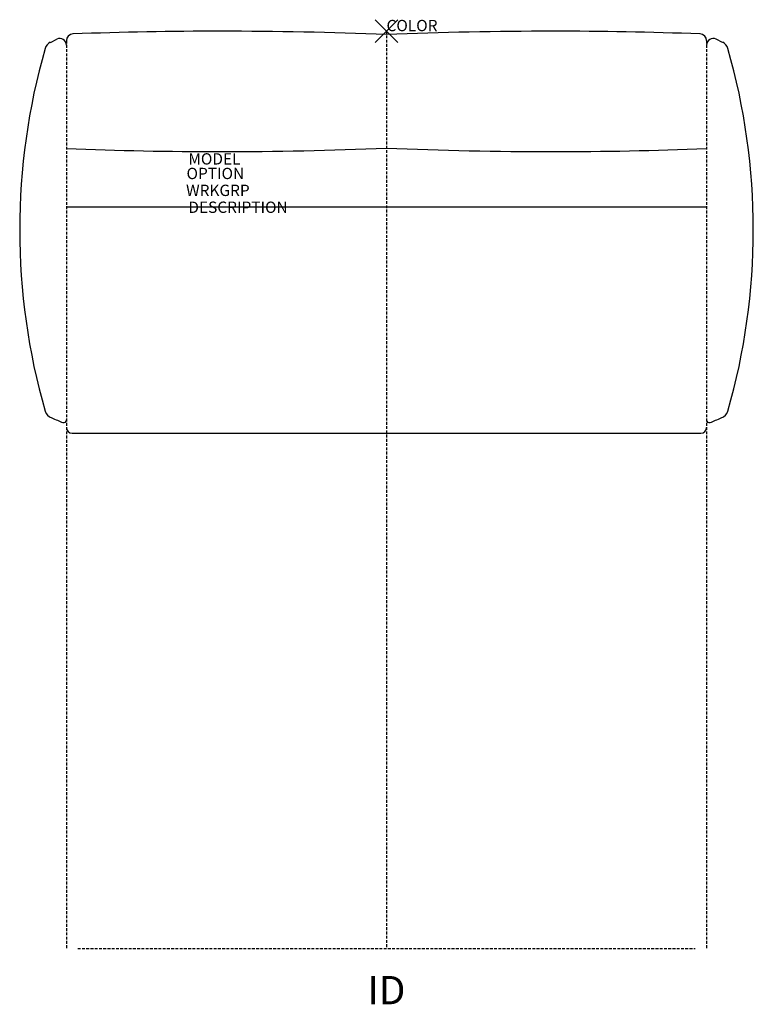
# Model space of a CAD drawing. Units: inches. Extents: x -32.4 to 32.4, y -85.9 to 1.
import ezdxf
from ezdxf.enums import TextEntityAlignment as Align

# ---------------------------------------------------------------- set-up
doc = ezdxf.new("R2010")
doc.units = ezdxf.units.IN
doc.header["$MEASUREMENT"] = 0
doc.header["$PDMODE"] = 3
doc.linetypes.add('HIDDEN', pattern=[0.375, 0.25, -0.125])
doc.layers.add('AFUCH-P', color=2, linetype='Continuous')
doc.layers.add('AFUCH-P-TN', color=7, linetype='Continuous')
doc.styles.add('FURNITURE-TAGS', font='SIMPLEX.shx')

msp = doc.modelspace()

# ---------------------------------------------------------------- linework, layer by layer
at = {"layer": 'AFUCH-P', "linetype": 'HIDDEN'}
for p, q in [((0, 0), (0, -81)), ((-28.25, -0.832), (-28.25, -81)), ((28.25, -0.832), (28.25, -81)), ((-27.25, -81), (27.25, -81))]:
    msp.add_line(p, q, dxfattribs=at)
at = {"layer": 'AFUCH-P'}
for p, q in [((-29.671, -0.982), (-29.098, -0.703)), ((29.671, -0.982), (29.098, -0.703)), ((-28.25, -15.5), (28.25, -15.5)), ((-27.75, -35.5), (27.75, -35.5))]:
    msp.add_line(p, q, dxfattribs=at)
for centre, radius, start, end in [((-28.84, -1.234), 0.59, 0, 115.90057), ((-27.66, -0.832), 0.59, 92.10978, 180), ((-14.476, -359.927), 359.927, 90.02374, 92.1026), ((-14.774, -359.927), 359.927, 87.64749, 89.97626), ((14.774, -359.927), 359.927, 90.02374, 92.35251), ((14.476, -359.927), 359.927, 87.8974, 89.97626), ((27.66, -0.832), 0.59, 0, 87.89022), ((28.84, -1.234), 0.59, 64.09943, 180), ((25.884, -17.539), 58.259, 164.05253, 195.94703), ((-29.287, -1.773), 0.88, 115.90057, 164.05253), ((29.287, -1.773), 0.88, 15.94747, 64.09943), ((-25.884, -17.539), 58.259, 344.05297, 15.94747), ((-14.476, 349.196), 359.825, 267.80618, 269.97626), ((-14.774, 349.196), 359.825, 270.02374, 272.35318), ((14.774, 349.196), 359.825, 267.64682, 269.97626), ((14.476, 349.196), 359.825, 270.02374, 272.19382), ((-29.286, -33.286), 0.886, 197.02898, 253.99407), ((29.286, -33.286), 0.886, 286.00593, 342.97102), ((-19.514, -12.629), 23.726, 245.02815, 247.58235), ((-28.5, -34.32), 0.25, 255.65778, 0), ((28.5, -34.32), 0.25, 180, 284.34222), ((19.514, -12.629), 23.726, 292.41765, 294.97185), ((-27.75, -35), 0.5, 180, 270), ((27.75, -35), 0.5, 270, 0)]:
    msp.add_arc(centre, radius, start, end, dxfattribs=at)
msp.add_point((0, 0), dxfattribs=at)

# ---------------------------------------------------------------- texts
at = {"layer": 'AFUCH-P', "color": 7, "flags": 9}
for tag, p, s in [('COLOR', (0, 0), 'TBD'), ('MODEL', (-17.489, -11.772), 'CHAIR MODEL'), ('OPTION', (-17.65, -13.061), ''), ('WRKGRP', (-17.691, -14.552), ''), ('DESCRIPTION', (-17.49, -16.044), 'CHAIR DESCR')]:
    msp.add_attdef(tag, p, s, height=1, dxfattribs=at)
at = {"layer": 'AFUCH-P-TN', "style": 'FURNITURE-TAGS', "flags": 8}
msp.add_attdef('ID', text='CHAIR ID', height=2.5, dxfattribs=at).set_placement((0, -85), align=Align.MIDDLE)

doc.saveas('drawing.dxf')
